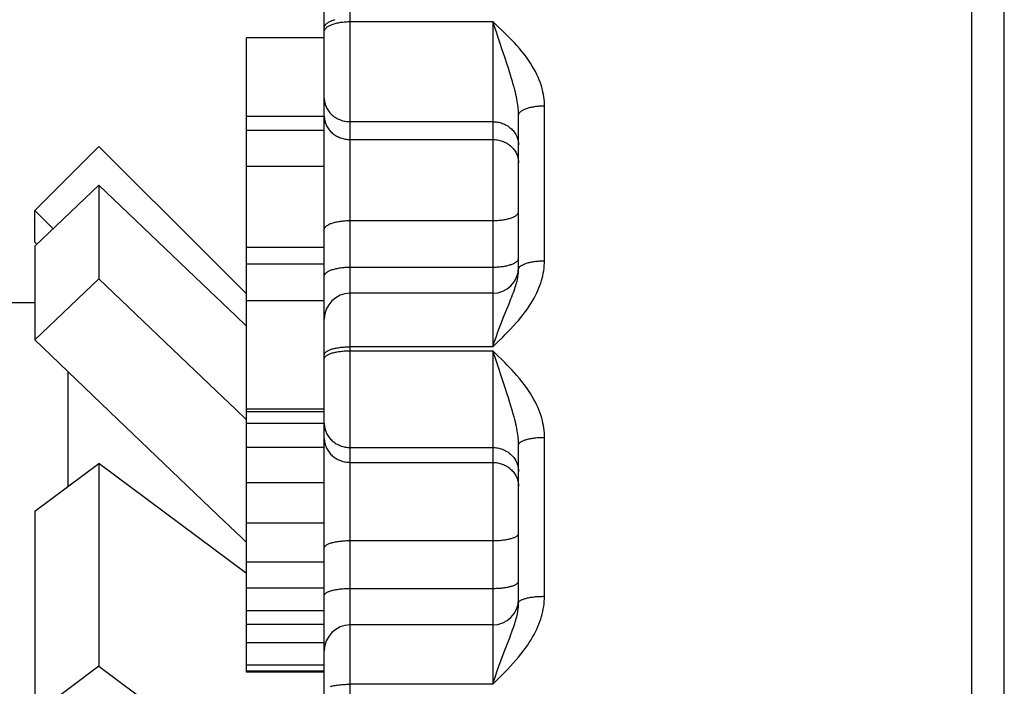
# Model space of a CAD drawing. Units: inches. Extents: x 0 to 180, y -147 to 17.
# Drawn here: x 6 to 6, y 14 to 14 of the extents above; entities that cross this region are included whole.
import ezdxf

# ---------------------------------------------------------------- set-up
doc = ezdxf.new("R2010")
doc.units = ezdxf.units.IN
doc.header["$LTSCALE"] = 1.21
doc.header["$MEASUREMENT"] = 0
doc.layers.get('0').update_dxf_attribs({"linetype": 'CONTINUOUS'})

msp = doc.modelspace()

# ---------------------------------------------------------------- linework, layer by layer
at = {"color": 7, "linetype": 'CONTINUOUS'}
for p, q in [((5.96038, 12.48965), (5.96038, 14.26465)), ((5.95413, 12.50874), (5.95413, 14.24557)), ((5.82913, 12.75868), (5.82913, 13.99193)), ((5.81413, 13.58614), (5.81413, 13.70861)), ((5.82913, 13.70861), (5.81413, 13.70861)), ((5.82913, 13.6934), (5.81413, 13.6934)), ((5.86663, 13.66391), (5.86663, 13.69365)), ((5.82913, 13.69069), (5.81413, 13.69069)), ((5.78563, 13.68764), (5.77326, 13.67527)), ((5.78563, 13.68764), (5.80698, 13.6663)), ((5.82913, 13.68374), (5.81413, 13.68374)), ((5.77326, 13.66836), (5.78563, 13.68018)), ((5.78563, 13.68018), (5.78563, 13.6621)), ((5.77326, 13.66916), (5.77326, 13.67527)), ((5.77326, 13.67527), (5.7768, 13.67174)), ((5.77367, 13.66875), (5.77326, 13.66916)), ((5.77326, 13.66836), (5.77326, 13.65028)), ((5.82913, 13.66813), (5.81413, 13.66813)), ((5.80698, 13.6663), (5.81413, 13.65916)), ((5.82913, 13.66493), (5.81413, 13.66493)), ((5.78563, 13.6621), (5.77326, 13.65028)), ((5.86163, 13.65929), (5.83413, 13.65929)), ((5.77326, 13.65743), (5.71313, 13.65743)), ((5.82913, 13.65784), (5.81413, 13.65784)), ((5.77326, 13.65028), (5.78924, 13.635)), ((5.77965, 13.64418), (5.77965, 13.62198)), ((5.82913, 13.63694), (5.81413, 13.63694)), ((5.82913, 13.6364), (5.81413, 13.6364)), ((5.82913, 13.63418), (5.81413, 13.63418)), ((5.86663, 13.59952), (5.86663, 13.63003)), ((5.82913, 13.62952), (5.81413, 13.62952)), ((5.77326, 13.61721), (5.78563, 13.62645)), ((5.78563, 13.62645), (5.78563, 13.5873)), ((5.81413, 13.60517), (5.78563, 13.62645)), ((5.82913, 13.6227), (5.81413, 13.6227)), ((5.77326, 13.61721), (5.77326, 13.57806)), ((5.82913, 13.61493), (5.81413, 13.61493)), ((5.82913, 13.60742), (5.81413, 13.60742)), ((5.82913, 13.60235), (5.81413, 13.60235)), ((5.82913, 13.59802), (5.81413, 13.59802)), ((5.82913, 13.59538), (5.81413, 13.59538)), ((5.86163, 13.59527), (5.83413, 13.59527)), ((5.82913, 13.59179), (5.81413, 13.59179)), ((5.78563, 13.5873), (5.77326, 13.57806)), ((5.78563, 13.5873), (5.80698, 13.57136)), ((5.82913, 13.58751), (5.81413, 13.58751)), ((5.82913, 13.58635), (5.81413, 13.58635)), ((5.82913, 13.58614), (5.81413, 13.58614))]:
    msp.add_line(p, q, dxfattribs=at)
at = {"color": 9, "linetype": 'CONTINUOUS'}
for p, q in [((5.83413, 13.46421), (5.83413, 14.04227)), ((5.83413, 13.71172), (5.86163, 13.71172)), ((5.86163, 13.71172), (5.86163, 13.64897)), ((5.86303, 13.70768), (5.86257, 13.70903)), ((5.86349, 13.70631), (5.86303, 13.70768)), ((5.86397, 13.70489), (5.86349, 13.70631)), ((5.87163, 13.66556), (5.87163, 13.69548)), ((5.83413, 13.69242), (5.86163, 13.69242)), ((5.83413, 13.68897), (5.86163, 13.68897)), ((5.83413, 13.67333), (5.86163, 13.67333)), ((5.83413, 13.66434), (5.86163, 13.66434)), ((5.86387, 13.655), (5.86435, 13.6562)), ((5.86163, 13.64897), (5.83413, 13.64897)), ((5.83413, 13.64819), (5.86163, 13.64819)), ((5.86163, 13.64819), (5.86163, 13.58382)), ((5.86234, 13.64613), (5.86163, 13.64819)), ((5.8628, 13.64475), (5.86234, 13.64613)), ((5.86326, 13.64337), (5.8628, 13.64475)), ((5.86397, 13.64125), (5.86326, 13.64337)), ((5.87163, 13.6008), (5.87163, 13.63149)), ((5.83413, 13.62952), (5.86163, 13.62952)), ((5.83413, 13.62665), (5.86163, 13.62665)), ((5.83413, 13.61155), (5.86163, 13.61155)), ((5.83413, 13.60232), (5.86163, 13.60232)), ((5.86387, 13.59007), (5.86498, 13.59297)), ((5.86163, 13.58382), (5.83413, 13.58382))]:
    msp.add_line(p, q, dxfattribs=at)
for points in [[(5.82913, 13.71055), (5.82913, 13.71064), (5.82915, 13.71074), (5.82918, 13.71083), (5.82922, 13.71092), (5.82927, 13.71101), (5.82933, 13.71109), (5.8294, 13.71118), (5.82949, 13.71127), (5.82958, 13.71135), (5.82968, 13.71143), (5.8298, 13.71151), (5.82992, 13.71159), (5.83006, 13.71167), (5.8302, 13.71174), (5.83035, 13.71181), (5.83051, 13.71188), (5.83068, 13.71194), (5.83085, 13.71201), (5.83104, 13.71206), (5.83123, 13.71212)], [(5.82933, 13.71035), (5.8294, 13.71043), (5.82949, 13.71052), (5.82958, 13.7106), (5.82968, 13.71069), (5.8298, 13.71077), (5.82992, 13.71084), (5.83006, 13.71092), (5.8302, 13.71099), (5.83035, 13.71106), (5.83051, 13.71113), (5.83068, 13.7112), (5.83085, 13.71126), (5.83104, 13.71131), (5.83123, 13.71137), (5.83143, 13.71142), (5.83163, 13.71147), (5.83184, 13.71151), (5.83205, 13.71155), (5.83227, 13.71159), (5.83249, 13.71162), (5.83272, 13.71165), (5.83295, 13.71167), (5.83318, 13.71169), (5.83342, 13.71171), (5.83365, 13.71172), (5.83389, 13.71172), (5.83413, 13.71172)], [(5.86257, 13.70903), (5.86234, 13.70971), (5.8621, 13.71038), (5.86163, 13.71172)], [(5.86258, 13.71084), (5.86211, 13.71128), (5.86163, 13.71172)], [(5.82913, 13.70981), (5.82913, 13.7099), (5.82915, 13.70999), (5.82918, 13.71008), (5.82922, 13.71017), (5.82927, 13.71026), (5.82933, 13.71035)], [(5.87163, 13.69548), (5.87162, 13.69591), (5.8716, 13.69634), (5.87156, 13.69678), (5.8715, 13.69723), (5.87143, 13.69767), (5.87134, 13.69813), (5.87123, 13.69859), (5.87111, 13.69906), (5.87096, 13.69954), (5.87079, 13.70003), (5.8706, 13.70052), (5.87039, 13.70103), (5.87015, 13.70154), (5.86989, 13.70207), (5.8696, 13.7026), (5.86928, 13.70315), (5.86893, 13.7037), (5.86855, 13.70427), (5.86814, 13.70484), (5.8677, 13.70542), (5.86725, 13.70599), (5.86678, 13.70654), (5.8663, 13.70709), (5.86583, 13.70761), (5.86536, 13.70811), (5.8649, 13.70858), (5.86444, 13.70904), (5.86398, 13.7095), (5.86352, 13.70994), (5.86258, 13.71084)], [(5.86663, 13.69365), (5.86662, 13.69396), (5.86661, 13.69428), (5.86659, 13.6946), (5.86657, 13.69494), (5.86653, 13.69528), (5.86648, 13.69563), (5.86643, 13.696), (5.86637, 13.69639), (5.86629, 13.69679), (5.86621, 13.6972), (5.86612, 13.69763), (5.86601, 13.69809), (5.86589, 13.69857), (5.86576, 13.69907), (5.86561, 13.6996), (5.86545, 13.70017), (5.86528, 13.70076), (5.86509, 13.70138), (5.86489, 13.70205), (5.86467, 13.70274), (5.86444, 13.70344), (5.86397, 13.70489)], [(5.82913, 13.69694), (5.82913, 13.69672), (5.82915, 13.69651), (5.82918, 13.69629), (5.82922, 13.69608), (5.82927, 13.69587), (5.82933, 13.69566), (5.8294, 13.69546), (5.82949, 13.69526), (5.82958, 13.69506), (5.82968, 13.69487), (5.8298, 13.69468), (5.82992, 13.69449), (5.83006, 13.69431), (5.8302, 13.69414), (5.83035, 13.69398), (5.83051, 13.69382), (5.83068, 13.69367), (5.83085, 13.69352), (5.83104, 13.69338), (5.83123, 13.69326), (5.83143, 13.69313), (5.83163, 13.69302), (5.83184, 13.69292), (5.83205, 13.69283), (5.83227, 13.69274), (5.83249, 13.69267), (5.83272, 13.6926), (5.83295, 13.69254), (5.83318, 13.6925), (5.83342, 13.69246), (5.83365, 13.69244), (5.83389, 13.69242), (5.83413, 13.69242)], [(5.86663, 13.69365), (5.86663, 13.69374), (5.86665, 13.69383), (5.86668, 13.69391), (5.86672, 13.694), (5.86677, 13.69408), (5.86683, 13.69417), (5.8669, 13.69425), (5.86699, 13.69433), (5.86708, 13.69441), (5.86718, 13.69449), (5.8673, 13.69456), (5.86742, 13.69464), (5.86756, 13.69471), (5.8677, 13.69478), (5.86785, 13.69485), (5.86801, 13.69491), (5.86818, 13.69497), (5.86835, 13.69503), (5.86854, 13.69509), (5.86873, 13.69514), (5.86893, 13.69519), (5.86913, 13.69523), (5.86934, 13.69527), (5.86955, 13.69531), (5.86977, 13.69535), (5.86999, 13.69538), (5.87022, 13.6954), (5.87045, 13.69542), (5.87068, 13.69544), (5.87092, 13.69546), (5.87115, 13.69547), (5.87139, 13.69547), (5.87163, 13.69548)], [(5.82913, 13.69349), (5.82913, 13.69328), (5.82915, 13.69306), (5.82918, 13.69285), (5.82922, 13.69264), (5.82927, 13.69243), (5.82933, 13.69222), (5.8294, 13.69201), (5.82949, 13.69181), (5.82958, 13.69161), (5.82968, 13.69142), (5.8298, 13.69123), (5.82992, 13.69105), (5.83006, 13.69087), (5.8302, 13.6907), (5.83035, 13.69053), (5.83051, 13.69037), (5.83068, 13.69022), (5.83085, 13.69008), (5.83104, 13.68994), (5.83123, 13.68981), (5.83143, 13.68969), (5.83163, 13.68958), (5.83184, 13.68947), (5.83205, 13.68938), (5.83227, 13.6893), (5.83249, 13.68922), (5.83272, 13.68916), (5.83295, 13.6891), (5.83318, 13.68905), (5.83342, 13.68902), (5.83365, 13.68899), (5.83389, 13.68898), (5.83413, 13.68897)], [(5.86163, 13.69242), (5.86187, 13.69241), (5.8621, 13.6924), (5.86234, 13.69237), (5.86257, 13.69234), (5.86281, 13.69229), (5.86304, 13.69223), (5.86326, 13.69217), (5.86349, 13.69209), (5.86371, 13.69201), (5.86392, 13.69191), (5.86413, 13.69181), (5.86433, 13.6917), (5.86453, 13.69158), (5.86472, 13.69145), (5.8649, 13.69131), (5.86508, 13.69117), (5.86525, 13.69102), (5.86541, 13.69086), (5.86556, 13.69069), (5.8657, 13.69052), (5.86583, 13.69034), (5.86596, 13.69016), (5.86607, 13.68997), (5.86618, 13.68978), (5.86627, 13.68958), (5.86635, 13.68938), (5.86643, 13.68917), (5.86649, 13.68896), (5.86654, 13.68875), (5.86658, 13.68854), (5.86661, 13.68833), (5.86662, 13.68811), (5.86663, 13.6879)], [(5.86163, 13.68897), (5.86187, 13.68897), (5.8621, 13.68895), (5.86234, 13.68893), (5.86257, 13.68889), (5.86281, 13.68884), (5.86304, 13.68879), (5.86326, 13.68872), (5.86349, 13.68865), (5.86371, 13.68856), (5.86392, 13.68847), (5.86413, 13.68837), (5.86433, 13.68825), (5.86453, 13.68813), (5.86472, 13.68801), (5.8649, 13.68787), (5.86508, 13.68772), (5.86525, 13.68757), (5.86541, 13.68741), (5.86556, 13.68725), (5.8657, 13.68707), (5.86583, 13.6869), (5.86596, 13.68671), (5.86607, 13.68652), (5.86618, 13.68633), (5.86627, 13.68613), (5.86635, 13.68593), (5.86643, 13.68573), (5.86649, 13.68552), (5.86654, 13.68531), (5.86658, 13.6851), (5.86661, 13.68488), (5.86662, 13.68467), (5.86663, 13.68445)], [(5.86163, 13.67333), (5.86187, 13.67333), (5.8621, 13.67334), (5.86234, 13.67335), (5.86257, 13.67336), (5.86281, 13.67338), (5.86304, 13.6734), (5.86326, 13.67342), (5.86349, 13.67345), (5.86371, 13.67349), (5.86392, 13.67352), (5.86413, 13.67356), (5.86433, 13.67361), (5.86453, 13.67365), (5.86472, 13.6737), (5.8649, 13.67375), (5.86508, 13.67381), (5.86525, 13.67387), (5.86541, 13.67393), (5.86556, 13.67399), (5.8657, 13.67406), (5.86583, 13.67413), (5.86596, 13.6742), (5.86607, 13.67427), (5.86618, 13.67435), (5.86627, 13.67442), (5.86635, 13.6745), (5.86643, 13.67458), (5.86649, 13.67466), (5.86654, 13.67474), (5.86658, 13.67482), (5.86661, 13.6749), (5.86662, 13.67499), (5.86663, 13.67507)], [(5.82913, 13.67159), (5.82913, 13.67167), (5.82915, 13.67176), (5.82918, 13.67184), (5.82922, 13.67192), (5.82927, 13.672), (5.82933, 13.67208), (5.8294, 13.67216), (5.82949, 13.67224), (5.82958, 13.67231), (5.82968, 13.67239), (5.8298, 13.67246), (5.82992, 13.67253), (5.83006, 13.6726), (5.8302, 13.67267), (5.83035, 13.67273), (5.83051, 13.67279), (5.83068, 13.67285), (5.83085, 13.6729), (5.83104, 13.67296), (5.83123, 13.67301), (5.83143, 13.67305), (5.83163, 13.6731), (5.83184, 13.67314), (5.83205, 13.67317), (5.83227, 13.6732), (5.83249, 13.67323), (5.83272, 13.67326), (5.83295, 13.67328), (5.83318, 13.6733), (5.83342, 13.67331), (5.83365, 13.67332), (5.83389, 13.67333), (5.83413, 13.67333)], [(5.86163, 13.66434), (5.86187, 13.66434), (5.8621, 13.66434), (5.86234, 13.66435), (5.86257, 13.66437), (5.86281, 13.66438), (5.86304, 13.66441), (5.86326, 13.66443), (5.86349, 13.66446), (5.86371, 13.66449), (5.86392, 13.66453), (5.86413, 13.66457), (5.86433, 13.66461), (5.86453, 13.66466), (5.86472, 13.66471), (5.8649, 13.66476), (5.86508, 13.66482), (5.86525, 13.66487), (5.86541, 13.66494), (5.86556, 13.665), (5.8657, 13.66507), (5.86583, 13.66513), (5.86596, 13.66521), (5.86607, 13.66528), (5.86618, 13.66535), (5.86627, 13.66543), (5.86635, 13.66551), (5.86643, 13.66558), (5.86649, 13.66566), (5.86654, 13.66575), (5.86658, 13.66583), (5.86661, 13.66591), (5.86662, 13.66599), (5.86663, 13.66607)], [(5.82913, 13.6626), (5.82913, 13.66268), (5.82915, 13.66276), (5.82918, 13.66284), (5.82922, 13.66293), (5.82927, 13.66301), (5.82933, 13.66309), (5.8294, 13.66317), (5.82949, 13.66324), (5.82958, 13.66332), (5.82968, 13.66339), (5.8298, 13.66347), (5.82992, 13.66354), (5.83006, 13.66361), (5.8302, 13.66367), (5.83035, 13.66374), (5.83051, 13.6638), (5.83068, 13.66386), (5.83085, 13.66391), (5.83104, 13.66396), (5.83123, 13.66401), (5.83143, 13.66406), (5.83163, 13.6641), (5.83184, 13.66414), (5.83205, 13.66418), (5.83227, 13.66421), (5.83249, 13.66424), (5.83272, 13.66427), (5.83295, 13.66429), (5.83318, 13.6643), (5.83342, 13.66432), (5.83365, 13.66433), (5.83389, 13.66433), (5.83413, 13.66434)], [(5.86356, 13.65084), (5.86406, 13.65133), (5.86456, 13.65184), (5.86507, 13.65238), (5.8656, 13.65294), (5.86611, 13.6535), (5.86659, 13.65406), (5.86707, 13.65463), (5.86751, 13.65519), (5.86793, 13.65574), (5.86832, 13.65628), (5.86868, 13.65681), (5.86902, 13.65733), (5.86933, 13.65785), (5.86962, 13.65836), (5.86989, 13.65886), (5.87013, 13.65936), (5.87036, 13.65984), (5.87056, 13.66032), (5.87074, 13.66079), (5.8709, 13.66126), (5.87105, 13.66173), (5.87118, 13.6622), (5.8713, 13.66267), (5.8714, 13.66315), (5.87148, 13.66364), (5.87154, 13.66412), (5.87159, 13.6646), (5.87162, 13.66508), (5.87163, 13.66556)], [(5.86516, 13.6582), (5.86533, 13.65863), (5.86548, 13.65903), (5.86563, 13.65942), (5.86576, 13.65979), (5.86588, 13.66014), (5.86599, 13.66047), (5.86609, 13.66079), (5.86618, 13.6611), (5.86627, 13.6614), (5.86634, 13.66169), (5.86641, 13.66198), (5.86646, 13.66226), (5.86651, 13.66255), (5.86655, 13.66283), (5.86659, 13.6631), (5.86661, 13.66338), (5.86662, 13.66364), (5.86663, 13.66391)], [(5.86663, 13.66391), (5.86663, 13.66399), (5.86665, 13.66407), (5.86668, 13.66414), (5.86672, 13.66422), (5.86677, 13.6643), (5.86683, 13.66437), (5.8669, 13.66445), (5.86699, 13.66452), (5.86708, 13.66459), (5.86718, 13.66467), (5.8673, 13.66473), (5.86742, 13.6648), (5.86756, 13.66487), (5.8677, 13.66493), (5.86785, 13.66499), (5.86801, 13.66505), (5.86818, 13.6651), (5.86835, 13.66516), (5.86854, 13.66521), (5.86873, 13.66525), (5.86893, 13.6653), (5.86913, 13.66534), (5.86934, 13.66538), (5.86955, 13.66541), (5.86977, 13.66544), (5.86999, 13.66547), (5.87022, 13.66549), (5.87045, 13.66551), (5.87068, 13.66553), (5.87092, 13.66554), (5.87115, 13.66555), (5.87139, 13.66556), (5.87163, 13.66556)], [(5.86435, 13.6562), (5.86478, 13.65726), (5.86516, 13.6582)], [(5.86163, 13.64897), (5.86186, 13.64965), (5.86211, 13.65032), (5.86235, 13.651), (5.86259, 13.65167), (5.86284, 13.65234), (5.86309, 13.65301), (5.86335, 13.65368), (5.86361, 13.65435), (5.86387, 13.655)], [(5.86163, 13.64897), (5.8621, 13.64942), (5.86258, 13.64988), (5.86356, 13.65084)], [(5.82913, 13.64741), (5.82913, 13.64748), (5.82915, 13.64756), (5.82918, 13.64763), (5.82922, 13.6477), (5.82927, 13.64778), (5.82933, 13.64785), (5.8294, 13.64792), (5.82949, 13.64799), (5.82958, 13.64806), (5.82968, 13.64812), (5.8298, 13.64819), (5.82992, 13.64825), (5.83006, 13.64831), (5.8302, 13.64837), (5.83035, 13.64843), (5.83051, 13.64848), (5.83068, 13.64854), (5.83085, 13.64859), (5.83104, 13.64863), (5.83123, 13.64868), (5.83143, 13.64872), (5.83163, 13.64876), (5.83184, 13.64879), (5.83205, 13.64883), (5.83227, 13.64886), (5.83249, 13.64888), (5.83272, 13.6489), (5.83295, 13.64892), (5.83318, 13.64894), (5.83342, 13.64895), (5.83365, 13.64896), (5.83389, 13.64897), (5.83413, 13.64897)], [(5.82913, 13.64664), (5.82913, 13.64672), (5.82915, 13.64679), (5.82918, 13.64686), (5.82922, 13.64694), (5.82927, 13.64701), (5.82933, 13.64708), (5.8294, 13.64715), (5.82949, 13.64722), (5.82958, 13.64729), (5.82968, 13.64735), (5.8298, 13.64742), (5.82992, 13.64748), (5.83006, 13.64754), (5.8302, 13.6476), (5.83035, 13.64766), (5.83051, 13.64771), (5.83068, 13.64777), (5.83085, 13.64782), (5.83104, 13.64786), (5.83123, 13.64791), (5.83143, 13.64795), (5.83163, 13.64799), (5.83184, 13.64802), (5.83205, 13.64805), (5.83227, 13.64808), (5.83249, 13.64811), (5.83272, 13.64813), (5.83295, 13.64815), (5.83318, 13.64817), (5.83342, 13.64818), (5.83365, 13.64819), (5.83389, 13.64819), (5.83413, 13.64819)], [(5.86258, 13.64728), (5.86211, 13.64774), (5.86163, 13.64819)], [(5.87163, 13.63149), (5.87162, 13.63193), (5.8716, 13.63238), (5.87156, 13.63283), (5.8715, 13.63329), (5.87143, 13.63374), (5.87134, 13.63421), (5.87123, 13.63469), (5.87111, 13.63517), (5.87096, 13.63566), (5.87079, 13.63616), (5.8706, 13.63667), (5.87039, 13.63719), (5.87015, 13.63772), (5.86989, 13.63826), (5.8696, 13.63881), (5.86928, 13.63937), (5.86893, 13.63994), (5.86855, 13.64052), (5.86814, 13.64111), (5.8677, 13.64171), (5.86725, 13.64229), (5.86678, 13.64286), (5.8663, 13.64342), (5.86583, 13.64396), (5.86536, 13.64447), (5.8649, 13.64496), (5.86444, 13.64544), (5.86398, 13.6459), (5.86352, 13.64636), (5.86258, 13.64728)], [(5.86663, 13.63003), (5.86662, 13.63034), (5.86661, 13.63065), (5.86659, 13.63098), (5.86657, 13.63131), (5.86653, 13.63165), (5.86648, 13.63201), (5.86643, 13.63238), (5.86637, 13.63276), (5.86629, 13.63316), (5.86621, 13.63357), (5.86612, 13.634), (5.86601, 13.63446), (5.86589, 13.63493), (5.86576, 13.63543), (5.86561, 13.63596), (5.86545, 13.63652), (5.86528, 13.63711), (5.86509, 13.63774), (5.86489, 13.6384), (5.86467, 13.63909), (5.86444, 13.6398), (5.86397, 13.64125)], [(5.82913, 13.63419), (5.82913, 13.63397), (5.82915, 13.63375), (5.82918, 13.63353), (5.82922, 13.63331), (5.82927, 13.63309), (5.82933, 13.63288), (5.8294, 13.63267), (5.82949, 13.63246), (5.82958, 13.63225), (5.82968, 13.63205), (5.8298, 13.63186), (5.82992, 13.63167), (5.83006, 13.63148), (5.8302, 13.63131), (5.83035, 13.63113), (5.83051, 13.63097), (5.83068, 13.63081), (5.83085, 13.63066), (5.83104, 13.63052), (5.83123, 13.63039), (5.83143, 13.63026), (5.83163, 13.63015), (5.83184, 13.63004), (5.83205, 13.62994), (5.83227, 13.62986), (5.83249, 13.62978), (5.83272, 13.62971), (5.83295, 13.62965), (5.83318, 13.62961), (5.83342, 13.62957), (5.83365, 13.62954), (5.83389, 13.62953), (5.83413, 13.62952)], [(5.82913, 13.63132), (5.82913, 13.6311), (5.82915, 13.63088), (5.82918, 13.63066), (5.82922, 13.63044), (5.82927, 13.63022), (5.82933, 13.63001), (5.8294, 13.62979), (5.82949, 13.62959), (5.82958, 13.62938), (5.82968, 13.62918), (5.8298, 13.62899), (5.82992, 13.6288), (5.83006, 13.62861), (5.8302, 13.62844), (5.83035, 13.62826), (5.83051, 13.6281), (5.83068, 13.62794), (5.83085, 13.62779), (5.83104, 13.62765), (5.83123, 13.62752), (5.83143, 13.62739), (5.83163, 13.62728), (5.83184, 13.62717), (5.83205, 13.62707), (5.83227, 13.62699), (5.83249, 13.62691), (5.83272, 13.62684), (5.83295, 13.62678), (5.83318, 13.62674), (5.83342, 13.6267), (5.83365, 13.62667), (5.83389, 13.62666), (5.83413, 13.62665)], [(5.86663, 13.63003), (5.86663, 13.6301), (5.86665, 13.63017), (5.86668, 13.63024), (5.86672, 13.6303), (5.86677, 13.63037), (5.86683, 13.63044), (5.8669, 13.63051), (5.86699, 13.63057), (5.86708, 13.63063), (5.86718, 13.6307), (5.8673, 13.63076), (5.86742, 13.63082), (5.86756, 13.63087), (5.8677, 13.63093), (5.86785, 13.63098), (5.86801, 13.63103), (5.86818, 13.63108), (5.86835, 13.63113), (5.86854, 13.63117), (5.86873, 13.63122), (5.86893, 13.63125), (5.86913, 13.63129), (5.86934, 13.63132), (5.86955, 13.63135), (5.86977, 13.63138), (5.86999, 13.63141), (5.87022, 13.63143), (5.87045, 13.63145), (5.87068, 13.63146), (5.87092, 13.63147), (5.87115, 13.63148), (5.87139, 13.63148), (5.87163, 13.63149)], [(5.86163, 13.62952), (5.86187, 13.62952), (5.8621, 13.6295), (5.86234, 13.62947), (5.86257, 13.62944), (5.86281, 13.62939), (5.86304, 13.62933), (5.86326, 13.62927), (5.86349, 13.62919), (5.86371, 13.6291), (5.86392, 13.629), (5.86413, 13.6289), (5.86433, 13.62878), (5.86453, 13.62866), (5.86472, 13.62852), (5.8649, 13.62838), (5.86508, 13.62823), (5.86525, 13.62807), (5.86541, 13.62791), (5.86556, 13.62774), (5.8657, 13.62756), (5.86583, 13.62738), (5.86596, 13.62719), (5.86607, 13.62699), (5.86618, 13.62679), (5.86627, 13.62659), (5.86635, 13.62638), (5.86643, 13.62617), (5.86649, 13.62595), (5.86654, 13.62573), (5.86658, 13.62552), (5.86661, 13.62529), (5.86662, 13.62507), (5.86663, 13.62485)], [(5.86163, 13.62665), (5.86187, 13.62665), (5.8621, 13.62663), (5.86234, 13.6266), (5.86257, 13.62657), (5.86281, 13.62652), (5.86304, 13.62646), (5.86326, 13.62639), (5.86349, 13.62632), (5.86371, 13.62623), (5.86392, 13.62613), (5.86413, 13.62603), (5.86433, 13.62591), (5.86453, 13.62579), (5.86472, 13.62565), (5.8649, 13.62551), (5.86508, 13.62536), (5.86525, 13.6252), (5.86541, 13.62504), (5.86556, 13.62487), (5.8657, 13.62469), (5.86583, 13.62451), (5.86596, 13.62432), (5.86607, 13.62412), (5.86618, 13.62392), (5.86627, 13.62372), (5.86635, 13.62351), (5.86643, 13.6233), (5.86649, 13.62308), (5.86654, 13.62286), (5.86658, 13.62265), (5.86661, 13.62242), (5.86662, 13.6222), (5.86663, 13.62198)], [(5.86163, 13.61155), (5.86187, 13.61155), (5.8621, 13.61156), (5.86234, 13.61156), (5.86257, 13.61157), (5.86281, 13.61159), (5.86304, 13.6116), (5.86326, 13.61162), (5.86349, 13.61165), (5.86371, 13.61167), (5.86392, 13.6117), (5.86413, 13.61173), (5.86433, 13.61177), (5.86453, 13.6118), (5.86472, 13.61184), (5.8649, 13.61188), (5.86508, 13.61193), (5.86525, 13.61197), (5.86541, 13.61202), (5.86556, 13.61207), (5.8657, 13.61212), (5.86583, 13.61218), (5.86596, 13.61223), (5.86607, 13.61229), (5.86618, 13.61235), (5.86627, 13.61241), (5.86635, 13.61247), (5.86643, 13.61253), (5.86649, 13.6126), (5.86654, 13.61266), (5.86658, 13.61272), (5.86661, 13.61279), (5.86662, 13.61285), (5.86663, 13.61292)], [(5.82913, 13.61018), (5.82913, 13.61024), (5.82915, 13.61031), (5.82918, 13.61037), (5.82922, 13.61044), (5.82927, 13.6105), (5.82933, 13.61057), (5.8294, 13.61063), (5.82949, 13.61069), (5.82958, 13.61075), (5.82968, 13.61081), (5.8298, 13.61086), (5.82992, 13.61092), (5.83006, 13.61097), (5.8302, 13.61103), (5.83035, 13.61108), (5.83051, 13.61112), (5.83068, 13.61117), (5.83085, 13.61121), (5.83104, 13.61126), (5.83123, 13.6113), (5.83143, 13.61133), (5.83163, 13.61137), (5.83184, 13.6114), (5.83205, 13.61143), (5.83227, 13.61145), (5.83249, 13.61147), (5.83272, 13.61149), (5.83295, 13.61151), (5.83318, 13.61152), (5.83342, 13.61154), (5.83365, 13.61154), (5.83389, 13.61155), (5.83413, 13.61155)], [(5.86163, 13.60232), (5.86187, 13.60233), (5.8621, 13.60233), (5.86234, 13.60234), (5.86257, 13.60235), (5.86281, 13.60236), (5.86304, 13.60238), (5.86326, 13.6024), (5.86349, 13.60242), (5.86371, 13.60245), (5.86392, 13.60248), (5.86413, 13.60251), (5.86433, 13.60254), (5.86453, 13.60258), (5.86472, 13.60262), (5.8649, 13.60266), (5.86508, 13.6027), (5.86525, 13.60275), (5.86541, 13.6028), (5.86556, 13.60285), (5.8657, 13.6029), (5.86583, 13.60295), (5.86596, 13.60301), (5.86607, 13.60307), (5.86618, 13.60313), (5.86627, 13.60319), (5.86635, 13.60325), (5.86643, 13.60331), (5.86649, 13.60337), (5.86654, 13.60344), (5.86658, 13.6035), (5.86661, 13.60356), (5.86662, 13.60363), (5.86663, 13.60369)], [(5.82913, 13.60095), (5.82913, 13.60102), (5.82915, 13.60109), (5.82918, 13.60115), (5.82922, 13.60121), (5.82927, 13.60128), (5.82933, 13.60134), (5.8294, 13.6014), (5.82949, 13.60146), (5.82958, 13.60152), (5.82968, 13.60158), (5.8298, 13.60164), (5.82992, 13.6017), (5.83006, 13.60175), (5.8302, 13.6018), (5.83035, 13.60185), (5.83051, 13.6019), (5.83068, 13.60195), (5.83085, 13.60199), (5.83104, 13.60203), (5.83123, 13.60207), (5.83143, 13.60211), (5.83163, 13.60214), (5.83184, 13.60217), (5.83205, 13.6022), (5.83227, 13.60223), (5.83249, 13.60225), (5.83272, 13.60227), (5.83295, 13.60229), (5.83318, 13.6023), (5.83342, 13.60231), (5.83365, 13.60232), (5.83389, 13.60232), (5.83413, 13.60232)], [(5.86356, 13.58574), (5.86406, 13.58624), (5.86456, 13.58676), (5.86508, 13.58731), (5.8656, 13.58788), (5.86611, 13.58846), (5.8666, 13.58903), (5.86707, 13.58961), (5.86752, 13.59019), (5.86793, 13.59075), (5.86832, 13.5913), (5.86869, 13.59185), (5.86903, 13.59238), (5.86934, 13.59291), (5.86963, 13.59343), (5.86989, 13.59395), (5.87014, 13.59445), (5.87036, 13.59495), (5.87056, 13.59544), (5.87074, 13.59593), (5.87091, 13.59641), (5.87105, 13.59689), (5.87118, 13.59737), (5.8713, 13.59785), (5.8714, 13.59834), (5.87148, 13.59883), (5.87154, 13.59933), (5.87159, 13.59982), (5.87162, 13.60031), (5.87163, 13.6008)], [(5.86498, 13.59297), (5.86516, 13.59345), (5.86533, 13.59391), (5.86548, 13.59434), (5.86563, 13.59475), (5.86576, 13.59514), (5.86588, 13.59551), (5.86599, 13.59587), (5.86609, 13.59621), (5.86619, 13.59654), (5.86627, 13.59686), (5.86634, 13.59717), (5.86641, 13.59747), (5.86646, 13.59778), (5.86651, 13.59808), (5.86655, 13.59837), (5.86659, 13.59867), (5.86661, 13.59895), (5.86662, 13.59924), (5.86663, 13.59952)], [(5.86663, 13.59952), (5.86663, 13.59958), (5.86665, 13.59964), (5.86668, 13.5997), (5.86672, 13.59976), (5.86677, 13.59982), (5.86683, 13.59988), (5.8669, 13.59994), (5.86699, 13.6), (5.86708, 13.60005), (5.86718, 13.60011), (5.8673, 13.60016), (5.86742, 13.60021), (5.86756, 13.60026), (5.8677, 13.60031), (5.86785, 13.60036), (5.86801, 13.6004), (5.86818, 13.60045), (5.86835, 13.60049), (5.86854, 13.60053), (5.86873, 13.60056), (5.86893, 13.6006), (5.86913, 13.60063), (5.86934, 13.60066), (5.86955, 13.60068), (5.86977, 13.60071), (5.86999, 13.60073), (5.87022, 13.60075), (5.87045, 13.60076), (5.87068, 13.60078), (5.87092, 13.60079), (5.87115, 13.60079), (5.87139, 13.6008), (5.87163, 13.6008)], [(5.86309, 13.58799), (5.86361, 13.58939), (5.86387, 13.59007)], [(5.86211, 13.58521), (5.86259, 13.5866), (5.86284, 13.58729), (5.86309, 13.58799)], [(5.86163, 13.58382), (5.8621, 13.58428), (5.86258, 13.58476), (5.86356, 13.58574)], [(5.86163, 13.58382), (5.86186, 13.58451), (5.86211, 13.58521)], [(5.83035, 13.58341), (5.83051, 13.58345), (5.83068, 13.58349), (5.83085, 13.58353), (5.83104, 13.58357), (5.83123, 13.5836), (5.83143, 13.58363), (5.83163, 13.58366), (5.83184, 13.58369), (5.83205, 13.58371), (5.83227, 13.58374), (5.83249, 13.58375), (5.83272, 13.58377), (5.83295, 13.58379), (5.83318, 13.5838), (5.83342, 13.58381), (5.83365, 13.58381), (5.83389, 13.58382), (5.83413, 13.58382)]]:
    msp.add_lwpolyline(points, dxfattribs=at)
at = {"color": 7, "linetype": 'CONTINUOUS'}
for points in [[(5.81413, 13.65295), (5.81199, 13.655), (5.80699, 13.65977), (5.78563, 13.68018)], [(5.78563, 13.6621), (5.80698, 13.6417), (5.81198, 13.63693), (5.81413, 13.63487)], [(5.78924, 13.635), (5.80867, 13.61642), (5.81322, 13.61207), (5.81413, 13.61119)]]:
    msp.add_lwpolyline(points, dxfattribs=at)
for centre, start, end in [((5.86163, 13.66429), 270, 360), ((5.83413, 13.65429), 90, 180), ((5.86163, 13.60027), 270, 360), ((5.83413, 13.59027), 90, 180)]:
    msp.add_arc(centre, 0.005, start, end, dxfattribs=at)

doc.saveas('drawing.dxf')
